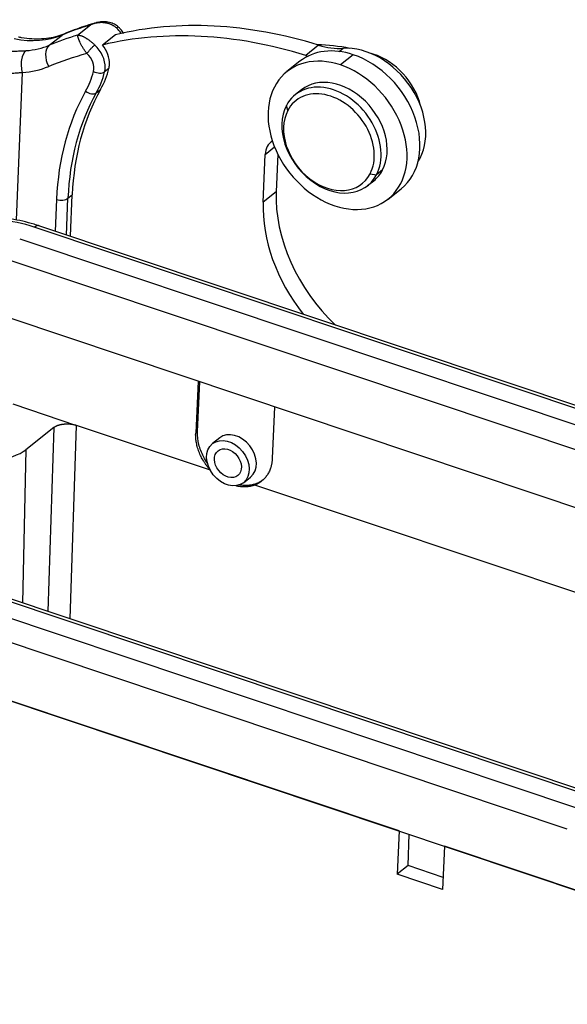
# Model space of a CAD drawing. Units: millimetres. Extents: x 2688 to 3282, y 481 to 901.
# Drawn here: x 2753 to 2786, y 559 to 618 of the extents above; entities that cross this region are included whole.
import ezdxf

# ---------------------------------------------------------------- set-up
doc = ezdxf.new("R2010")
doc.units = ezdxf.units.MM
doc.header["$LTSCALE"] = 65.395
doc.layers.get('0').update_dxf_attribs({"linetype": 'CONTINUOUS', "lineweight": 30})

msp = doc.modelspace()

# ---------------------------------------------------------------- linework, layer by layer
at = {"color": 7, "linetype": 'Continuous'}
for p, q in [((2756.852, 617.398), (2757.631, 618.016)), ((2755.149, 616.789), (2755.928, 617.408)), ((2759.128, 617.423), (2758.349, 616.804)), ((2771.374, 616.796), (2770.595, 616.177)), ((2772.607, 616.42), (2772.842, 616.606)), ((2773.463, 616.224), (2772.683, 615.606)), ((2774.667, 616.253), (2774.653, 616.241)), ((2770.247, 615.823), (2769.468, 615.205)), ((2753.172, 606.264), (2753.527, 615.147)), ((2758.743, 615.4), (2758.483, 615.194)), ((2757.982, 613.925), (2758.242, 614.131)), ((2770.338, 614.108), (2769.975, 613.82)), ((2769.513, 612.86), (2769.436, 613.162)), ((2768.04, 607.351), (2768.154, 610.219)), ((2768.154, 610.219), (2768.719, 610.667)), ((2768.909, 610.24), (2768.819, 607.969)), ((2774.476, 609.049), (2774.865, 608.994)), ((2775.228, 609.283), (2774.865, 608.994)), ((2774.326, 608.337), (2774.69, 608.625)), ((2756.275, 607.573), (2756.534, 607.779)), ((2756.435, 605.288), (2756.534, 607.779)), ((2768.819, 607.969), (2768.04, 607.351)), ((2775.56, 607.529), (2776.339, 608.147)), ((2755.588, 607.509), (2755.511, 605.588)), ((2756.186, 605.362), (2756.275, 607.573)), ((2808.205, 587.772), (2754.244, 605.835)), ((2845.201, 575.566), (2754.527, 605.918)), ((2753.366, 605.138), (2807.327, 587.076)), ((2756.435, 605.288), (2756.427, 605.282)), ((2806.761, 585.77), (2752.8, 603.833)), ((2840.472, 570.998), (2752.663, 600.391)), ((2764.11, 596.56), (2763.969, 593.439)), ((2764.073, 593.522), (2764.209, 596.527)), ((2752.955, 595.187), (2756.797, 593.901)), ((2768.72, 595.016), (2768.58, 591.896)), ((2755.424, 593.774), (2753.735, 592.434)), ((2755.424, 593.774), (2755.062, 582.701)), ((2756.416, 582.248), (2756.797, 593.901)), ((2764.852, 591.204), (2756.797, 593.901)), ((2763.969, 593.439), (2764.073, 593.522)), ((2765.415, 593.147), (2764.977, 592.799)), ((2753.735, 592.434), (2753.527, 583.215)), ((2766.842, 590.449), (2767.272, 590.79)), ((2828.034, 570.055), (2767.525, 590.309)), ((2809.155, 564.595), (2741.882, 587.113)), ((2787.785, 571.566), (2741.875, 586.934)), ((2741.86, 585.949), (2786.908, 570.87)), ((2786.354, 569.592), (2742.052, 584.422)), ((2743.905, 580.295), (2807.414, 559.036)), ((2776.226, 569.476), (2743.905, 580.295)), ((2776.226, 569.476), (2776.109, 566.87)), ((2776.759, 567.385), (2776.834, 569.272)), ((2778.958, 568.561), (2778.841, 565.955)), ((2807.415, 559.036), (2778.958, 568.561)), ((2776.759, 567.385), (2776.109, 566.87)), ((2778.841, 565.955), (2776.109, 566.87)), ((2778.873, 566.678), (2776.759, 567.385))]:
    msp.add_line(p, q, dxfattribs=at)
for centre, major_axis, ratio, start_param, end_param in [((2770.963, 590.642), (-19.272, 24.282), 0.748482, 5.995897, 6.072049), ((2770.963, 590.642), (-18.65, 23.499), 0.748482, 5.452437, 5.948349), ((2752.533, 623.452), (4.352, -5.483), 0.748482, 5.553567, 6.072049), ((2770.184, 590.024), (19.272, -24.282), 0.748482, 2.854304, 2.930456), ((2756.413, 616.544), (-0.382, 0.924), 0.648428, 6.283163, 6.466774), ((2770.184, 590.024), (18.65, -23.499), 0.748482, 2.310845, 2.806757), ((2758.536, 616.898), (-0.932, 1.175), 0.748482, 4.636531, 4.934082), ((2751.754, 622.833), (-4.352, 5.483), 0.748482, 2.668888, 2.930456), ((2755.634, 615.926), (-0.382, 0.924), 0.648428, 0.183589, 1.754385), ((2757.237, 615.867), (0.932, -1.175), 0.748482, 0.715684, 1.79249), ((2757.497, 616.073), (-0.932, 1.175), 0.748482, 3.857277, 4.741066), ((2774.495, 603.429), (9.138, -11.514), 0.748482, 2.425594, 2.583982), ((2771.443, 621.155), (3.108, -3.916), 0.748482, 5.452437, 5.802004), ((2774.072, 612.603), (-2.735, 3.446), 0.748482, 3.39074, 5.802005), ((2754.046, 615.559), (-0.071, 0.997), 0.590432, 0.38343, 1.954227), ((2769.664, 589.612), (18.65, -23.499), 0.748482, 2.825187, 2.930456), ((2756.977, 615.661), (0.622, -0.783), 0.748482, 0.520166, 1.792414), ((2772.514, 611.367), (-3.046, 3.838), 0.748482, 5.428073, 8.569666), ((2773.293, 611.985), (3.046, -3.838), 0.748482, 2.28648, 3.141632), ((2770.664, 620.536), (-3.108, 3.916), 0.748482, 2.310844, 2.344561), ((2773.293, 611.985), (3.046, -3.838), 0.748482, 0.000039, 2.28648), ((2774.495, 603.429), (9.138, -11.514), 0.748482, 2.313194, 2.323928), ((2774.626, 613.2), (-2.176, 2.741), 0.748482, 4.157033, 5.454787), ((2751.234, 622.421), (-4.973, 6.266), 0.748482, 2.668883, 2.930456), ((2757.497, 616.073), (-0.932, 1.175), 0.748482, 3.661759, 3.857277), ((2772.514, 611.367), (-3.046, 3.838), 0.748482, 2.28648, 5.428073), ((2751.826, 618.441), (4.476, -5.64), 0.748482, 0.296365, 0.520166), ((2758.068, 615.419), (-0.485, 0.122), 0.575444, 1.155985, 2.726781), ((2752.086, 618.647), (4.787, -6.031), 0.748482, 0.296365, 0.520166), ((2752.345, 618.853), (-4.787, 6.031), 0.748482, 3.437958, 3.661759), ((2757.237, 615.867), (0.932, -1.175), 0.748482, 0.520166, 0.715684), ((2772.514, 611.367), (-2.176, 2.741), 0.748482, 3.464182, 6.283172), ((2772.151, 611.078), (2.176, -2.741), 0.748482, 0.322589, 3.464182), ((2772.579, 601.822), (-12.371, 15.587), 0.748482, 0.296365, 0.715684), ((2772.838, 602.028), (-12.06, 15.196), 0.748482, 0.296365, 0.715684), ((2773.098, 602.234), (12.06, -15.196), 0.748482, 3.437958, 3.857277), ((2757.599, 614.232), (-0.436, 0.245), 0.634244, 1.317597, 2.888393), ((2771.995, 610.954), (1.989, -2.507), 0.748482, 0.322589, 3.464182), ((2772.151, 611.078), (2.176, -2.741), 0.748482, 3.464182, 6.605774), ((2771.995, 610.954), (1.989, -2.507), 0.748482, 3.464182, 6.605774), ((2769.435, 609.79), (-0.932, 1.175), 0.748482, 6.189759, 6.998869), ((2772.514, 611.367), (-2.176, 2.741), 0.748482, 3.141579, 3.464182), ((2776.503, 605.397), (5.595, -7.05), 0.748482, 3.857277, 4.905161), ((2755.848, 607.716), (-0.5, 0.02), 0.500446, 1.044215, 2.615011), ((2775.724, 604.779), (-5.595, 7.05), 0.748482, 0.715684, 1.571239), ((2751.231, 603.444), (5.795, -0.231), 0.500446, 1.044214, 2.615011), ((2754.209, 604.97), (0.317, 0.948), 0.435118, 6.283168, 6.872535), ((2766.344, 591.968), (-0.922, 1.183), 0.752824, 3.148279, 6.289773), ((2751.174, 593.292), (2.998, -0.12), 0.500446, 4.984189, 5.756604)]:
    msp.add_ellipse(centre, major_axis=major_axis, ratio=ratio, start_param=start_param, end_param=end_param, dxfattribs=at)
for major_axis in [(0.932, -1.175), (0.591, -0.744)]:
    msp.add_ellipse((2765.91, 591.624), major_axis=major_axis, ratio=0.748482, dxfattribs=at)
at = {"color": 7, "linetype": 'Continuous', "extrusion": (9.644e-13, -2.7458e-12, -1)}
msp.add_open_spline([(2757.906, 618.129), (2757.879, 618.122), (2757.454, 618.002), (2756.827, 617.784), (2756.237, 617.554), (2756.031, 617.468)], degree=3, knots=[0, 0, 0, 0, 0.041573, 0.661329, 1, 1, 1, 1], dxfattribs=at)
at = {"color": 7, "linetype": 'Continuous', "extrusion": (6.478e-13, -1.7989e-12, -1)}
msp.add_open_spline([(2757.631, 618.016), (2757.653, 618.028), (2757.699, 618.052), (2757.769, 618.083), (2757.841, 618.11), (2757.913, 618.133), (2757.977, 618.15), (2758.017, 618.159), (2758.032, 618.162)], degree=3, knots=[0, 0, 0, 0, 0.177549, 0.355098, 0.532647, 0.710196, 0.887745, 1, 1, 1, 1], dxfattribs=at)
at = {"color": 7, "linetype": 'Continuous', "extrusion": (1e-16, 5e-16, -1)}
msp.add_open_spline([(2759.188, 617.837), (2759.173, 617.85), (2759.142, 617.877), (2759.091, 617.916), (2759.036, 617.952), (2758.978, 617.986), (2758.916, 618.018), (2758.851, 618.047), (2758.783, 618.073), (2758.711, 618.096), (2758.637, 618.115), (2758.56, 618.131), (2758.481, 618.142), (2758.399, 618.15), (2758.316, 618.153), (2758.231, 618.152), (2758.145, 618.147), (2758.058, 618.136), (2757.971, 618.121), (2757.885, 618.102), (2757.799, 618.078), (2757.714, 618.05), (2757.658, 618.028), (2757.631, 618.016)], degree=3, dxfattribs=at)
at = {"color": 7, "linetype": 'Continuous', "extrusion": (1.0107e-12, -4.6937e-12, -1)}
msp.add_open_spline([(2758.114, 618.179), (2758.073, 618.172), (2758.032, 618.163), (2757.99, 618.152)], degree=3, dxfattribs=at)
at = {"color": 7, "linetype": 'Continuous', "extrusion": (-7.5468e-12, 7.01151e-11, -1)}
msp.add_open_spline([(2758.115, 618.175), (2758.121, 618.176), (2758.143, 618.179), (2758.165, 618.181), (2758.182, 618.182)], degree=3, knots=[0, 0, 0, 0, 0.24454, 1, 1, 1, 1], dxfattribs=at)
at = {"color": 7, "linetype": 'Continuous', "extrusion": (-1.37e-14, -5.5e-14, -1)}
msp.add_open_spline([(2759.305, 617.895), (2759.234, 617.958), (2759.071, 618.071), (2758.763, 618.182), (2758.455, 618.214), (2758.257, 618.2), (2758.18, 618.19)], degree=3, knots=[0, 0, 0, 0, 0.23496, 0.501627, 0.808144, 1, 1, 1, 1], dxfattribs=at)
at = {"color": 7, "linetype": 'Continuous', "extrusion": (5.002e-13, -8.98e-13, -1)}
msp.add_rational_spline([(2759.188, 617.837), (2759.25, 617.885), (2759.292, 617.908), (2759.305, 617.895)], [1.17157296271, 1.06723159101, 1.01048129228, 1.00132206649], degree=3, dxfattribs=at)
at = {"color": 7, "linetype": 'Continuous', "extrusion": (3.405e-13, 2.893e-13, -1)}
msp.add_open_spline([(2759.636, 617.5), (2759.579, 617.591), (2759.473, 617.733), (2759.349, 617.856), (2759.297, 617.902)], degree=3, knots=[0, 0, 0, 0, 0.607691, 1, 1, 1, 1], dxfattribs=at)
at = {"color": 7, "linetype": 'Continuous', "extrusion": (-3.9e-15, 6.14e-14, -1)}
msp.add_open_spline([(2756.031, 617.468), (2755.953, 617.436), (2755.704, 617.343), (2755.262, 617.228), (2754.692, 617.159), (2754.098, 617.161), (2753.624, 617.218), (2753.352, 617.271), (2753.285, 617.285)], degree=3, knots=[0, 0, 0, 0, 0.100555, 0.312967, 0.522903, 0.729922, 0.934708, 1, 1, 1, 1], dxfattribs=at)
at = {"color": 7, "linetype": 'Continuous', "extrusion": (-9.41e-14, -1.599e-13, -1)}
msp.add_open_spline([(2756.852, 617.398), (2756.866, 617.399), (2756.894, 617.399), (2756.939, 617.396), (2756.985, 617.388), (2757.033, 617.377), (2757.082, 617.362), (2757.132, 617.343), (2757.183, 617.321), (2757.235, 617.296), (2757.287, 617.268), (2757.339, 617.237), (2757.392, 617.204), (2757.444, 617.169), (2757.496, 617.132), (2757.548, 617.094), (2757.599, 617.054), (2757.65, 617.014), (2757.7, 616.972), (2757.749, 616.931), (2757.797, 616.889), (2757.844, 616.847), (2757.875, 616.82), (2757.89, 616.806)], degree=3, dxfattribs=at)
at = {"color": 7, "linetype": 'Continuous', "extrusion": (6.808e-13, 3.502e-13, -1)}
msp.add_open_spline([(2757.413, 616.287), (2757.373, 616.34), (2757.293, 616.449), (2757.188, 616.618), (2757.093, 616.787), (2756.989, 616.997), (2756.882, 617.248), (2756.863, 617.344), (2756.852, 617.398)], degree=3, knots=[0, 0, 0, 0, 0.109435, 0.222553, 0.339806, 0.461608, 0.696003, 1, 1, 1, 1], dxfattribs=at)
at = {"color": 7, "linetype": 'Continuous', "extrusion": (-3.021e-12, 2.7803e-12, -1)}
msp.add_open_spline([(2757.413, 616.287), (2757.425, 616.305), (2757.44, 616.326), (2757.473, 616.369), (2757.491, 616.392), (2757.531, 616.441), (2757.552, 616.466), (2757.596, 616.518), (2757.619, 616.543), (2757.666, 616.594), (2757.689, 616.619), (2757.735, 616.666), (2757.758, 616.688), (2757.8, 616.729), (2757.82, 616.747), (2757.857, 616.78), (2757.874, 616.794), (2757.89, 616.806)], degree=3, knots=[0, 0, 0, 0, 0.125, 0.125, 0.25, 0.25, 0.375, 0.375, 0.5, 0.5, 0.625, 0.625, 0.75, 0.75, 0.875, 0.875, 1, 1, 1, 1], dxfattribs=at)
at = {"color": 7, "linetype": 'Continuous', "extrusion": (1e-16, -2.91e-14, -1)}
msp.add_open_spline([(2752.071, 616.459), (2752.12, 616.458), (2752.219, 616.454), (2752.367, 616.45), (2752.513, 616.446), (2752.658, 616.443), (2752.801, 616.442), (2752.943, 616.441), (2753.084, 616.442), (2753.222, 616.444), (2753.36, 616.448), (2753.495, 616.453), (2753.629, 616.46), (2753.716, 616.466), (2753.76, 616.468)], degree=3, knots=[0, 0, 0, 0, 0.081591, 0.16328, 0.245132, 0.327216, 0.409598, 0.492343, 0.575516, 0.659181, 0.743402, 0.828238, 0.913752, 1, 1, 1, 1], dxfattribs=at)
at = {"color": 7, "linetype": 'Continuous', "extrusion": (6e-15, -1.693e-13, -1)}
msp.add_open_spline([(2753.527, 615.147), (2753.486, 615.142), (2753.405, 615.131), (2753.279, 615.117), (2753.151, 615.106), (2753.021, 615.096), (2752.888, 615.089), (2752.753, 615.083), (2752.616, 615.079), (2752.477, 615.077), (2752.336, 615.077), (2752.192, 615.079), (2752.047, 615.082), (2751.949, 615.085), (2751.899, 615.087)], degree=3, knots=[0, 0, 0, 0, 0.084019, 0.167737, 0.251205, 0.334478, 0.417607, 0.500646, 0.583649, 0.66667, 0.749762, 0.832979, 0.916374, 1, 1, 1, 1], dxfattribs=at)
at = {"color": 7, "linetype": 'Continuous', "extrusion": (-1e-16, 1.1e-15, -1)}
msp.add_open_spline([(2754.579, 605.9), (2754.465, 605.939), (2754.131, 606.046), (2753.555, 606.197), (2752.846, 606.335), (2752.119, 606.431), (2751.383, 606.484), (2750.645, 606.494), (2749.913, 606.46), (2749.195, 606.383), (2748.499, 606.262), (2747.831, 606.098), (2747.199, 605.891), (2746.609, 605.641), (2746.064, 605.344), (2745.74, 605.114), (2745.586, 604.99)], degree=3, knots=[0, 0, 0, 0, 0.039014, 0.112595, 0.185847, 0.258848, 0.331709, 0.404538, 0.47743, 0.550477, 0.623798, 0.697522, 0.771778, 0.846679, 0.922265, 1, 1, 1, 1], dxfattribs=at)
at = {"color": 7, "linetype": 'Continuous', "extrusion": (4.4e-15, -5.35e-14, -1)}
msp.add_open_spline([(2755.424, 593.774), (2755.638, 593.944), (2756.041, 593.982), (2756.442, 594.019), (2756.797, 593.901)], degree=2, knots=[0, 0, 0, 0.5, 0.5, 1, 1, 1], dxfattribs=at)
at = {"color": 7, "linetype": 'Continuous', "extrusion": (6.34e-14, 2.8e-14, -1)}
msp.add_open_spline([(2764.852, 591.204), (2764.412, 591.686), (2763.944, 592.87), (2763.969, 593.439)], degree=2, dxfattribs=at)
at = {"color": 7, "linetype": 'Continuous', "extrusion": (-1.26e-14, -4.6e-15, -1)}
msp.add_open_spline([(2764.696, 591.608), (2764.602, 591.739), (2764.375, 592.104), (2764.108, 592.764), (2764.085, 593.263), (2764.073, 593.522)], degree=3, knots=[0, 0, 0, 0, 0.225246, 0.597814, 1, 1, 1, 1], dxfattribs=at)
at = {"color": 7, "linetype": 'Continuous', "extrusion": (1.28e-14, -9.5e-15, -1)}
msp.add_open_spline([(2768.58, 591.896), (2768.554, 591.327), (2767.996, 590.487), (2767.525, 590.309)], degree=2, dxfattribs=at)
at = {"color": 7, "linetype": 'Continuous', "extrusion": (2.2e-15, -1.07e-14, -1)}
msp.add_open_spline([(2768.05, 590.629), (2768.016, 590.603), (2767.919, 590.532), (2767.749, 590.436), (2767.536, 590.355), (2767.318, 590.303), (2767.099, 590.28), (2766.883, 590.281), (2766.719, 590.299), (2766.628, 590.314), (2766.608, 590.318)], degree=3, knots=[0, 0, 0, 0, 0.088353, 0.249424, 0.404335, 0.553086, 0.695675, 0.832102, 0.962367, 1, 1, 1, 1], dxfattribs=at)
at = {"color": 7, "linetype": 'Continuous', "extrusion": (-1.3e-15, 2.84e-14, -1)}
msp.add_open_spline([(2767.525, 590.309), (2767.009, 590.114), (2766.413, 590.251)], degree=2, dxfattribs=at)

doc.saveas('drawing.dxf')
